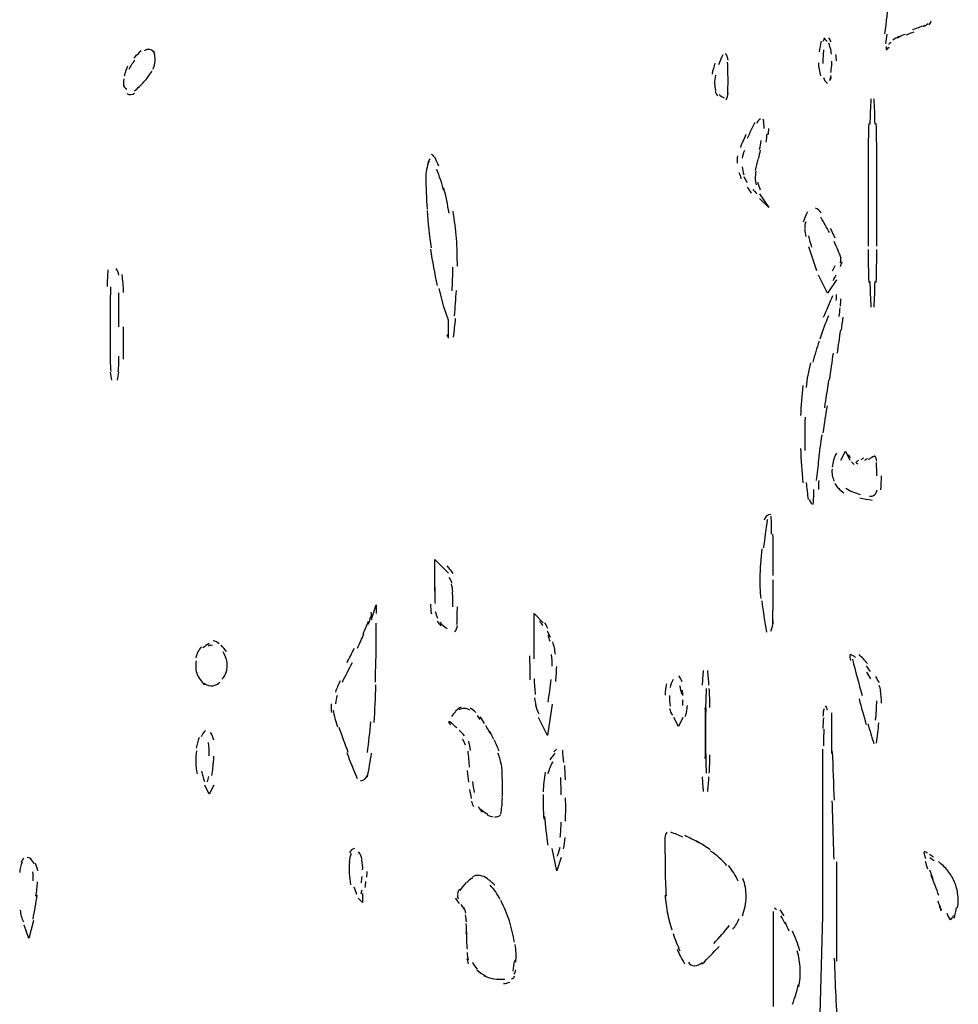
# Model space of a CAD drawing. Units: inches. Extents: x 48628 to 116498, y -68824 to -21783.
# Drawn here: x 74662 to 74993, y -56741 to -56393 of the extents above; entities that cross this region are included whole.
import ezdxf

# ---------------------------------------------------------------- set-up
doc = ezdxf.new("R2010")
doc.units = ezdxf.units.IN
doc.header["$MEASUREMENT"] = 0
doc.layers.add('freecads.com', color=7, linetype='Continuous')

msp = doc.modelspace()

# ---------------------------------------------------------------- linework, layer by layer
at = {"layer": 'freecads.com', "color": 0}
for p, q in [((74923.29, -56454.56), (74926.51, -56459.33)), ((74926.51, -56459.33), (74923.29, -56456.17)), ((74947.21, -56489.63), (74944.05, -56483.24)), ((74811.8, -56494.39), (74810.19, -56488.02)), ((74950.42, -56484.85), (74947.21, -56489.63)), ((74813.41, -56499.16), (74811.8, -56494.39)), ((74813.41, -56505.54), (74813.41, -56499.16)), ((74951.97, -56548.59), (74953.58, -56545.37)), ((74953.58, -56545.37), (74955.19, -56548.59)), ((74808.63, -56594.8), (74808.63, -56583.65)), ((74808.63, -56583.65), (74813.41, -56588.42)), ((74786.33, -56604.34), (74787.89, -56599.57)), ((74787.89, -56599.57), (74787.89, -56602.73)), ((74843.63, -56618.65), (74843.63, -56602.73)), ((74843.63, -56602.73), (74846.85, -56605.94)), ((74850.02, -56634.63), (74848.45, -56645.77)), ((74848.45, -56645.77), (74845.24, -56639.4)), ((74894.67, -56642.56), (74893.06, -56639.4)), ((74896.22, -56639.4), (74894.67, -56642.56)), ((74948.81, -56652.16), (74948.81, -56637.79)), ((74945.65, -56709.46), (74945.65, -56650.55)), ((74728.97, -56666.47), (74727.36, -56663.31)), ((74730.53, -56663.31), (74728.97, -56666.47)), ((74851.63, -56693.54), (74850.02, -56685.6)), ((74853.23, -56688.77), (74851.63, -56693.54)), ((74950.42, -56690.38), (74950.42, -56725.43)), ((74783.12, -56704.69), (74781.5, -56703.14)), ((74783.12, -56701.54), (74783.12, -56704.69)), ((74928.12, -56707.91), (74928.12, -56741.36)), ((74944.05, -56765.26), (74945.65, -56709.46)), ((74665.24, -56717.45), (74663.63, -56712.67)), ((74666.84, -56711.06), (74665.24, -56717.45))]:
    msp.add_line(p, q, dxfattribs=at)
for points in [[(74967.53, -56398.03), (74968.1, -56393.94), (74968.57, -56389.79), (74968.89, -56385.64)], [(74981.27, -56395.39), (74981.85, -56395.18), (74982.36, -56394.82), (74982.79, -56394.4)], [(74983.2, -56394.87), (74983.56, -56394.51), (74983.82, -56393.99), (74983.87, -56393.46)], [(74977.81, -56397.46), (74976.81, -56397.83), (74975.89, -56398.14), (74974.96, -56398.55)], [(74977.24, -56396.58), (74978.74, -56396.06), (74980.19, -56395.55), (74981.7, -56395.03)], [(74944.98, -56400.67), (74944.71, -56401.92), (74944.51, -56403.22), (74944.35, -56404.47)], [(74946.12, -56399.8), (74945.85, -56400.1), (74945.76, -56400.42), (74945.65, -56400.78)], [(74947.1, -56400.83), (74946.79, -56400.37), (74946.42, -56399.96), (74946.01, -56399.54)], [(74948.51, -56400.94), (74948.3, -56400.42), (74948.03, -56399.96), (74947.72, -56399.49)], [(74948.35, -56403.42), (74948.19, -56402.76), (74947.99, -56402.08), (74947.78, -56401.4)], [(74968.21, -56398.14), (74968.05, -56399.28), (74967.9, -56400.42), (74967.74, -56401.56)], [(74969.76, -56401.04), (74969.35, -56401.29), (74969.03, -56401.61), (74968.78, -56401.97)], [(74972.51, -56399.01), (74971.78, -56399.44), (74971.01, -56399.85), (74970.28, -56400.31)], [(74974.58, -56398.3), (74973.65, -56398.65), (74972.78, -56399.12), (74971.89, -56399.58)], [(74704.91, -56404.1), (74703.98, -56404.88), (74703.09, -56405.76), (74702.32, -56406.7)], [(74707.96, -56403.63), (74707.25, -56403.47), (74706.52, -56403.63), (74705.94, -56404.1)], [(74709.73, -56405.29), (74709.53, -56404.47), (74708.85, -56403.85), (74707.96, -56403.63)], [(74709.83, -56407.58), (74709.83, -56406.44), (74709.67, -56405.29), (74709.37, -56404.2)], [(74945.91, -56403.68), (74945.71, -56405.29), (74945.6, -56406.95), (74945.65, -56408.56)], [(74948.65, -56405.19), (74948.6, -56404.52), (74948.45, -56403.79), (74948.3, -56403.06)], [(74967.94, -56402.49), (74967.9, -56402.86), (74967.94, -56403.17), (74968, -56403.47)], [(74967.94, -56403.85), (74968.32, -56403.53), (74968.67, -56403.12), (74968.99, -56402.76)], [(74702.68, -56407.31), (74701.84, -56408.36), (74701.18, -56409.45), (74700.56, -56410.63)], [(74709.01, -56410.54), (74709.53, -56409.65), (74709.83, -56408.61), (74709.83, -56407.58)], [(74910.28, -56405.51), (74909.71, -56406.65), (74909.2, -56407.84), (74908.77, -56409.02)], [(74912.14, -56407.37), (74912.09, -56406.49), (74911.78, -56405.65), (74911.21, -56404.99)], [(74912.14, -56413.95), (74912.14, -56412.04), (74912.09, -56410.06), (74912, -56408.1)], [(74944.05, -56408.31), (74944.1, -56409.86), (74944.35, -56411.36), (74944.82, -56412.86)], [(74948.71, -56409.81), (74948.76, -56409.08), (74948.81, -56408.4), (74948.81, -56407.68)], [(74950.42, -56407.63), (74950.42, -56406.9), (74950.37, -56406.18), (74950.26, -56405.4)], [(74700.09, -56409.54), (74699.52, -56410.68), (74699.15, -56411.82), (74698.95, -56413.02)], [(74705.89, -56415.04), (74706.98, -56413.86), (74707.91, -56412.56), (74708.8, -56411.2)], [(74907.54, -56408.51), (74907.11, -56409.7), (74906.75, -56411), (74906.5, -56412.25)], [(74948.45, -56411.68), (74948.55, -56411), (74948.65, -56410.32), (74948.71, -56409.65)], [(74698.84, -56413.91), (74698.63, -56414.94), (74698.63, -56415.93), (74698.79, -56416.91)], [(74702.57, -56418.16), (74703.77, -56417.23), (74704.91, -56416.14), (74705.89, -56415.04)], [(74907.68, -56412.71), (74907.48, -56413.7), (74907.38, -56414.68), (74907.38, -56415.72)], [(74912.03, -56419.4), (74912.14, -56417.59), (74912.14, -56415.77), (74912.14, -56413.95)], [(74945.8, -56413.48), (74946.06, -56414.32), (74946.58, -56415.09), (74947.31, -56415.61)], [(74948.14, -56414.52), (74948.3, -56413.95), (74948.4, -56413.34), (74948.51, -56412.77)], [(74948.19, -56414.48), (74948.4, -56414.11), (74948.6, -56413.75), (74948.71, -56413.34)], [(74698.68, -56415.93), (74698.84, -56416.6), (74699.2, -56417.23), (74699.83, -56417.59)], [(74907.38, -56415.66), (74907.43, -56416.5), (74907.54, -56417.32), (74907.79, -56418.11)], [(74907.59, -56418.32), (74907.74, -56418.93), (74908.11, -56419.5), (74908.57, -56419.98)], [(74699.83, -56419.14), (74700.66, -56419.71), (74701.8, -56419.6), (74702.57, -56418.98)], [(74909.04, -56419.5), (74909.5, -56419.98), (74910.12, -56420.39), (74910.75, -56420.64)], [(74911.52, -56421.32), (74911.89, -56420.59), (74912.14, -56419.82), (74912.14, -56418.98)], [(74962.56, -56421.01), (74962.45, -56423.96), (74962.3, -56426.97), (74962.25, -56429.97)], [(74964.05, -56429.97), (74964.02, -56426.97), (74963.85, -56423.96), (74963.75, -56421.01)], [(74923.56, -56428.11), (74922.99, -56428.53), (74922.47, -56429.04), (74922.15, -56429.67)], [(74924.9, -56431.54), (74924.9, -56430.4), (74924.8, -56429.31), (74924.6, -56428.17)], [(74921.58, -56429.36), (74920.65, -56431.22), (74919.78, -56433.09), (74918.89, -56435)], [(74926.36, -56433.72), (74926.46, -56432.99), (74926.51, -56432.26), (74926.51, -56431.54)], [(74961.82, -56429.72), (74961.73, -56433.61), (74961.63, -56437.5), (74961.57, -56441.34)], [(74964.73, -56441.34), (74964.68, -56437.5), (74964.58, -56433.61), (74964.48, -56429.72)], [(74918.42, -56433.66), (74917.74, -56435.17), (74917.07, -56436.66), (74916.5, -56438.23)], [(74923.29, -56438.9), (74923.51, -56437.86), (74923.7, -56436.77), (74923.87, -56435.73)], [(74925.58, -56436.31), (74925.74, -56435.32), (74925.88, -56434.34), (74925.99, -56433.34)], [(74917.91, -56439.27), (74917.55, -56440.14), (74917.28, -56441.03), (74917.12, -56441.96)], [(74922.94, -56442.07), (74923.14, -56441.07), (74923.4, -56440.09), (74923.61, -56439.11)], [(74806.55, -56443), (74805.78, -56444.91), (74805.41, -56446.99), (74805.41, -56449.06)], [(74806.87, -56442.16), (74806.55, -56442.64), (74806.3, -56443.16), (74806.14, -56443.73)], [(74808.43, -56441.64), (74808.21, -56441.23), (74807.91, -56440.88), (74807.48, -56440.61)], [(74809.98, -56444.82), (74809.57, -56443.73), (74809.1, -56442.69), (74808.58, -56441.59)], [(74915.46, -56441.18), (74915.32, -56442.02), (74915.32, -56442.89), (74915.41, -56443.78)], [(74922.67, -56442.27), (74922.31, -56443.62), (74921.99, -56444.96), (74921.74, -56446.26)], [(74961.63, -56440.98), (74961.57, -56446.26), (74961.57, -56451.6), (74961.57, -56456.95)], [(74964.73, -56456.95), (74964.73, -56451.6), (74964.73, -56446.26), (74964.68, -56440.98)], [(74811.69, -56453.21), (74811.07, -56450.72), (74810.24, -56448.28), (74809.25, -56445.96)], [(74917.12, -56445.01), (74917.23, -56446.01), (74917.44, -56446.94), (74917.69, -56447.87)], [(74921.99, -56446.57), (74921.79, -56447.35), (74921.74, -56448.23), (74921.74, -56449.06)], [(74805.41, -56448.28), (74805.47, -56452.17), (74805.62, -56456.06), (74805.88, -56459.95)], [(74915.98, -56446.99), (74916.25, -56447.71), (74916.5, -56448.39), (74916.81, -56449.12)], [(74917.74, -56448.39), (74918.06, -56449.17), (74918.47, -56449.89), (74918.89, -56450.57)], [(74921.74, -56449.01), (74921.74, -56449.85), (74921.85, -56450.62), (74922.05, -56451.35)], [(74813.66, -56461.36), (74813.14, -56458.34), (74812.51, -56455.4), (74811.8, -56452.44)], [(74918.89, -56452.17), (74919.3, -56452.85), (74919.78, -56453.58), (74920.3, -56454.26)], [(74920.9, -56452.96), (74921.33, -56453.53), (74921.79, -56454.04), (74922.31, -56454.51)], [(74922.56, -56450.42), (74922.83, -56451.35), (74923.14, -56452.23), (74923.51, -56453.11)], [(74961.57, -56456.95), (74961.57, -56462.29), (74961.57, -56467.63), (74961.63, -56472.98)], [(74964.68, -56472.98), (74964.73, -56467.63), (74964.73, -56462.29), (74964.73, -56456.95)], [(74805.88, -56460.42), (74806.2, -56464.83), (74806.66, -56469.25), (74807.28, -56473.65)], [(74945.08, -56461.31), (74944.62, -56460.52), (74943.89, -56459.9), (74943.01, -56459.59)], [(74816.26, -56470.37), (74816, -56467.11), (74815.58, -56463.84), (74815.07, -56460.63)], [(74940.15, -56460.95), (74939.53, -56462.08), (74939.07, -56463.32), (74938.64, -56464.57)], [(74947.94, -56468.25), (74946.99, -56466.44), (74945.96, -56464.63), (74944.92, -56462.81)], [(74939.59, -56464.41), (74939.32, -56465.2), (74939.21, -56465.97), (74939.27, -56466.8)], [(74939.27, -56467.02), (74939.27, -56467.89), (74939.42, -56468.77), (74939.64, -56469.66)], [(74950.01, -56470.23), (74949.49, -56469.09), (74948.92, -56467.95), (74948.35, -56466.8)], [(74816.56, -56480.13), (74816.56, -56476.81), (74816.46, -56473.55), (74816.26, -56470.28)], [(74940.52, -56469.39), (74940.82, -56470.75), (74941.25, -56472.03), (74941.66, -56473.39)], [(74807.07, -56474.12), (74807.7, -56478.42), (74808.48, -56482.67), (74809.46, -56486.93)], [(74940.52, -56473.12), (74941.45, -56475.92), (74942.39, -56478.78), (74943.37, -56481.58)], [(74951.04, -56474.58), (74950.58, -56473.49), (74950.11, -56472.46), (74949.65, -56471.37)], [(74961.57, -56474.17), (74961.63, -56478.06), (74961.73, -56481.95), (74961.82, -56485.79)], [(74964.48, -56485.79), (74964.58, -56481.95), (74964.68, -56478.06), (74964.73, -56474.17)], [(74952.08, -56477.28), (74951.77, -56476.4), (74951.4, -56475.46), (74951.04, -56474.58)], [(74951.97, -56477.69), (74951.97, -56477.23), (74951.92, -56476.76), (74951.77, -56476.3)], [(74951.83, -56478.94), (74951.92, -56478.52), (74951.97, -56478.1), (74951.97, -56477.69)], [(74697.02, -56483.24), (74696.92, -56482.42), (74696.61, -56481.58), (74696.09, -56480.9)], [(74814.69, -56488.84), (74814.85, -56486.04), (74814.96, -56483.29), (74815.01, -56480.49)], [(74949.08, -56481.74), (74949.38, -56481.11), (74949.69, -56480.49), (74949.96, -56479.87)], [(74951.83, -56480.24), (74952.02, -56479.72), (74952.24, -56479.15), (74952.44, -56478.58)], [(74693.13, -56481.42), (74693.02, -56483.4), (74692.93, -56485.31), (74692.88, -56487.24)], [(74698.68, -56489.36), (74698.63, -56487.24), (74698.48, -56485.11), (74698.17, -56483.04)], [(74949.28, -56485.11), (74949.65, -56484.43), (74950.01, -56483.81), (74950.31, -56483.19)], [(74694.12, -56487.34), (74694.02, -56489.57), (74693.97, -56491.85), (74693.92, -56494.09)], [(74962.25, -56485.52), (74962.3, -56488.54), (74962.45, -56491.54), (74962.56, -56494.55)], [(74963.75, -56494.55), (74963.85, -56491.54), (74964.02, -56488.54), (74964.05, -56485.52)], [(74697.07, -56501.55), (74697.07, -56497.5), (74697.02, -56493.51), (74696.97, -56489.46)], [(74815.53, -56497.66), (74815.83, -56494.7), (74816.05, -56491.7), (74816.21, -56488.68)], [(74949.03, -56490.56), (74947.94, -56493.09), (74946.85, -56495.69), (74945.76, -56498.23)], [(74950.37, -56492.22), (74950.42, -56491.49), (74950.42, -56490.82), (74950.42, -56490.09)], [(74951.87, -56494.18), (74951.92, -56493.36), (74951.97, -56492.48), (74951.97, -56491.59)], [(74693.97, -56493.71), (74693.92, -56496.32), (74693.92, -56498.96), (74693.92, -56501.55)], [(74951.4, -56497.82), (74951.56, -56496.83), (74951.67, -56495.8), (74951.72, -56494.75)], [(74815.17, -56505.18), (74815.48, -56502.99), (74815.74, -56500.82), (74815.94, -56498.59)], [(74947.57, -56497.66), (74946.48, -56500.35), (74945.44, -56503.05), (74944.51, -56505.79)], [(74952.18, -56502.69), (74952.4, -56501.19), (74952.6, -56499.68), (74952.76, -56498.12)], [(74693.92, -56501.55), (74693.92, -56505.28), (74693.92, -56509.02), (74693.97, -56512.75)], [(74698.63, -56512.86), (74698.68, -56509.08), (74698.68, -56505.33), (74698.68, -56501.55)], [(74813.14, -56505.03), (74813.09, -56504.81), (74813.03, -56504.56), (74812.99, -56504.35)], [(74950.74, -56510.83), (74951.15, -56508.13), (74951.51, -56505.38), (74951.92, -56502.64)], [(74944.3, -56506.58), (74943.47, -56508.97), (74942.74, -56511.45), (74942.12, -56513.95)], [(74693.92, -56511.86), (74693.92, -56513.63), (74694.02, -56515.45), (74694.17, -56517.21)], [(74696.82, -56517.32), (74696.97, -56515.5), (74697.07, -56513.68), (74697.07, -56511.86)], [(74947.99, -56520.16), (74948.45, -56517), (74948.92, -56513.84), (74949.38, -56510.74)], [(74941.3, -56514.25), (74940.57, -56517.05), (74940, -56519.96), (74939.69, -56522.87)], [(74693.97, -56517.46), (74694.07, -56518.46), (74694.22, -56519.44), (74694.48, -56520.37)], [(74696.51, -56520.32), (74696.77, -56519.39), (74696.92, -56518.46), (74697.02, -56517.46)], [(74938.59, -56522.24), (74938.18, -56525.76), (74937.93, -56529.3), (74937.77, -56532.83)], [(74946.28, -56530.03), (74946.79, -56526.8), (74947.26, -56523.59), (74947.78, -56520.32)], [(74947.1, -56529.35), (74946.58, -56532.51), (74946.12, -56535.72), (74945.65, -56538.89)], [(74939.37, -56533.4), (74939.21, -56537.29), (74939.21, -56541.22), (74939.32, -56545.11)], [(74945.23, -56539.67), (74944.82, -56542.63), (74944.4, -56545.59), (74944.05, -56548.53)], [(74937.77, -56544.45), (74937.87, -56548.48), (74938.13, -56552.53), (74938.55, -56556.58)], [(74950.42, -56546.14), (74949.6, -56547.66), (74949.08, -56549.32), (74948.92, -56551.03)], [(74954.52, -56546.57), (74954.77, -56546.93), (74955.09, -56547.29), (74955.4, -56547.66)], [(74963.85, -56547.25), (74963.07, -56547.44), (74962.39, -56547.85), (74961.78, -56548.43)], [(74964.73, -56548.95), (74964.62, -56548.23), (74964.37, -56547.5), (74963.91, -56546.93)], [(74944.14, -56548.28), (74943.84, -56550.76), (74943.53, -56553.26), (74943.21, -56555.74)], [(74955.72, -56549.1), (74956.02, -56549.46), (74956.33, -56549.78), (74956.7, -56550.03)], [(74957.16, -56549.26), (74957.41, -56549.46), (74957.68, -56549.68), (74957.95, -56549.89)], [(74957.52, -56549.05), (74957.79, -56548.9), (74958.04, -56548.75), (74958.36, -56548.53)], [(74959.18, -56548.34), (74959.5, -56548.12), (74959.8, -56547.91), (74960.12, -56547.71)], [(74960.43, -56548.59), (74960.73, -56548.37), (74961.05, -56548.12), (74961.36, -56547.85)], [(74964.73, -56554.14), (74964.73, -56552.58), (74964.68, -56550.98), (74964.53, -56549.37)], [(74948.87, -56551.75), (74948.71, -56553.21), (74948.97, -56554.66), (74949.65, -56555.95)], [(74966.09, -56559.01), (74966.24, -56557.4), (74966.34, -56555.74), (74966.34, -56554.14)], [(74939.73, -56556.47), (74939.94, -56558.44), (74940.15, -56560.47), (74940.46, -56562.49)], [(74944.19, -56555.69), (74944.1, -56556.78), (74944.05, -56557.87), (74944.05, -56558.9)], [(74949.85, -56556.67), (74950.58, -56558.08), (74951.72, -56559.27), (74953.06, -56560.04)], [(74942.23, -56564.2), (74942.39, -56562.43), (74942.44, -56560.67), (74942.44, -56558.9)], [(74953.74, -56558.49), (74955.29, -56559.42), (74957, -56560.15), (74958.77, -56560.62)], [(74962.04, -56561.29), (74962.71, -56561.4), (74963.44, -56561.18), (74963.96, -56560.72)], [(74963.96, -56560.72), (74964.37, -56560.31), (74964.68, -56559.79), (74964.73, -56559.17)], [(74940.87, -56562.49), (74940.98, -56563.16), (74941.35, -56563.74), (74941.91, -56564.09)], [(74958.66, -56561.81), (74960.12, -56562.18), (74961.57, -56562.43), (74963.02, -56562.65)], [(74927.29, -56567.68), (74926.09, -56567.68), (74925.11, -56568.55), (74924.95, -56569.75)], [(74925.99, -56569.54), (74925.47, -56572.86), (74925.06, -56576.23), (74924.7, -56579.55)], [(74927.5, -56574.68), (74927.5, -56572.55), (74927.45, -56570.43), (74927.4, -56568.29)], [(74928.07, -56581.78), (74928.07, -56579.39), (74928.07, -56577.07), (74928.02, -56574.68)], [(74924.08, -56579.87), (74923.7, -56583.33), (74923.45, -56586.76), (74923.4, -56590.23)], [(74928.07, -56589.29), (74928.12, -56586.51), (74928.12, -56583.65), (74928.07, -56580.8)], [(74815.12, -56588.63), (74814.44, -56587.63), (74813.71, -56586.7), (74812.94, -56585.88)], [(74814.69, -56592), (74814.49, -56591.27), (74814.12, -56590.54), (74813.71, -56589.92)], [(74814.96, -56595), (74814.9, -56594.07), (74814.75, -56593.14), (74814.49, -56592.25)], [(74923.35, -56589.45), (74923.24, -56592.09), (74923.4, -56594.75), (74923.76, -56597.39)], [(74927.97, -56606.31), (74928.02, -56601.12), (74928.07, -56595.93), (74928.07, -56590.75)], [(74808.63, -56593.34), (74808.58, -56595.32), (74808.63, -56597.23), (74808.68, -56599.16)], [(74815.01, -56600.35), (74815.01, -56598.59), (74814.96, -56596.87), (74814.85, -56595.11)], [(74807.02, -56599.41), (74807.07, -56600.55), (74807.18, -56601.69), (74807.39, -56602.83)], [(74924.02, -56598.27), (74924.54, -56601.96), (74925.11, -56605.63), (74925.74, -56609.26)], [(74786.33, -56604.96), (74786.28, -56604.03), (74786.28, -56603.14), (74786.17, -56602.21)], [(74808.78, -56602.01), (74808.94, -56602.78), (74809.19, -56603.62), (74809.57, -56604.34)], [(74816.41, -56606.56), (74816.51, -56604.49), (74816.56, -56602.42), (74816.56, -56600.35)], [(74783.32, -56609.83), (74783.95, -56608.44), (74784.57, -56606.94), (74785.14, -56605.42)], [(74785.14, -56606.46), (74785.5, -56605.58), (74785.76, -56604.71), (74785.96, -56603.76)], [(74787.89, -56612.58), (74787.89, -56610.46), (74787.89, -56608.28), (74787.89, -56606.15)], [(74809.41, -56605.22), (74809.71, -56605.89), (74810.19, -56606.46), (74810.71, -56607.03)], [(74810.34, -56605.8), (74811.12, -56606.62), (74812, -56607.35), (74812.99, -56607.97)], [(74846.75, -56606.99), (74846.44, -56606.46), (74846.08, -56605.94), (74845.65, -56605.42)], [(74848.56, -56608.02), (74848.26, -56607.35), (74847.88, -56606.62), (74847.47, -56605.94)], [(74927.29, -56608.9), (74927.81, -56607.76), (74928.07, -56606.51), (74928.12, -56605.28)], [(74781.25, -56614.92), (74782.07, -56613.26), (74782.85, -56611.54), (74783.58, -56609.83)], [(74815.69, -56609.21), (74816.21, -56608.6), (74816.51, -56607.76), (74816.56, -56606.94)], [(74849.4, -56611.13), (74849.08, -56610.35), (74848.77, -56609.63), (74848.41, -56608.9)], [(74728.87, -56613.31), (74728.09, -56613.72), (74727.36, -56614.24), (74726.73, -56614.86)], [(74732.44, -56613.37), (74731.87, -56612.85), (74731.14, -56612.49), (74730.37, -56612.38)], [(74787.78, -56620.16), (74787.89, -56617.61), (74787.89, -56615.08), (74787.89, -56612.53)], [(74849.29, -56612.53), (74849.13, -56611.86), (74848.88, -56611.19), (74848.61, -56610.46)], [(74851.2, -56617.09), (74851, -56615.59), (74850.69, -56614.1), (74850.27, -56612.63)], [(74726.27, -56614.4), (74725.18, -56615.43), (74724.51, -56616.84), (74724.25, -56618.29)], [(74730.11, -56613.93), (74729.59, -56613.83), (74729.07, -56613.93), (74728.61, -56614.19)], [(74734.99, -56616.11), (74734.42, -56615.29), (74733.8, -56614.56), (74733.12, -56613.88)], [(74735.25, -56619.84), (74735.03, -56618.55), (74734.57, -56617.36), (74733.9, -56616.27)], [(74777.61, -56620), (74778.5, -56618.34), (74779.32, -56616.68), (74780.16, -56614.97)], [(74724.31, -56619.38), (74724.04, -56621.04), (74724.14, -56622.75), (74724.72, -56624.36)], [(74734.99, -56623.43), (74735.35, -56622.23), (74735.4, -56621.04), (74735.25, -56619.84)], [(74779.38, -56620.11), (74778.18, -56622.39), (74777, -56624.72), (74775.86, -56627)], [(74787.62, -56626.94), (74787.68, -56624.2), (74787.73, -56621.45), (74787.78, -56618.75)], [(74842.08, -56617.67), (74842.08, -56620.47), (74842.14, -56623.27), (74842.19, -56626.12)], [(74850.02, -56621.3), (74850.07, -56619.89), (74849.97, -56618.55), (74849.76, -56617.15)], [(74955.24, -56617.09), (74955.14, -56617.82), (74955.19, -56618.55), (74955.34, -56619.27)], [(74957.16, -56618.18), (74956.65, -56617.72), (74956.07, -56617.41), (74955.4, -56617.2)], [(74956.07, -56618.81), (74957.16, -56623.11), (74958.31, -56627.37), (74959.45, -56631.62)], [(74961.41, -56620.36), (74960.48, -56619.27), (74959.45, -56618.18), (74958.41, -56617.2)], [(74724.61, -56623.84), (74725.13, -56625.39), (74726.07, -56626.75), (74727.31, -56627.78)], [(74733.43, -56625.91), (74734.21, -56625.09), (74734.78, -56624.05), (74735.03, -56623.01)], [(74851.31, -56626.64), (74851.52, -56624.93), (74851.63, -56623.16), (74851.63, -56621.45)], [(74903.38, -56622.86), (74903.22, -56624.57), (74903.13, -56626.23), (74903.02, -56627.94)], [(74905.4, -56627.94), (74905.31, -56626.23), (74905.15, -56624.57), (74904.99, -56622.86)], [(74962.5, -56623.16), (74962.04, -56622.48), (74961.57, -56621.82), (74961, -56621.2)], [(74962.56, -56625.71), (74962.09, -56624.93), (74961.63, -56624.14), (74961.11, -56623.43)], [(74727.21, -56627.32), (74728.04, -56628.03), (74729.18, -56628.35), (74730.32, -56628.19)], [(74730.32, -56628.19), (74731.2, -56628.03), (74732.09, -56627.62), (74732.71, -56626.94)], [(74775.18, -56626.48), (74774.5, -56627.78), (74773.99, -56629.08), (74773.52, -56630.42)], [(74843.69, -56625.8), (74843.74, -56627.62), (74843.85, -56629.44), (74844.05, -56631.26)], [(74848.61, -56634.01), (74849.03, -56631.31), (74849.4, -56628.6), (74849.7, -56625.96)], [(74892.75, -56626.02), (74892.23, -56626.91), (74891.87, -56627.84), (74891.66, -56628.82)], [(74895.92, -56626.8), (74895.65, -56626.07), (74895.29, -56625.34), (74894.78, -56624.72)], [(74965.51, -56627.21), (74965.14, -56626.43), (74964.78, -56625.66), (74964.37, -56624.87)], [(74787.16, -56641.17), (74787.48, -56636.75), (74787.68, -56632.35), (74787.78, -56627.89)], [(74890.37, -56627.46), (74890.05, -56628.77), (74889.91, -56630.17), (74889.91, -56631.51)], [(74895.87, -56631.15), (74895.65, -56630.17), (74895.4, -56629.23), (74895.08, -56628.25)], [(74896.22, -56631.67), (74896.17, -56630.99), (74896.12, -56630.37), (74896.01, -56629.69)], [(74904.47, -56629.18), (74904.36, -56631.41), (74904.27, -56633.58), (74904.22, -56635.81)], [(74905.77, -56635.81), (74905.72, -56633.58), (74905.66, -56631.41), (74905.5, -56629.18)], [(74966.09, -56630.01), (74965.93, -56629.28), (74965.71, -56628.6), (74965.46, -56627.99)], [(74966.34, -56634.31), (74966.39, -56632.81), (74966.24, -56631.31), (74965.93, -56629.85)], [(74774.15, -56631.67), (74773.83, -56632.6), (74773.68, -56633.54), (74773.57, -56634.53)], [(74843.85, -56632.4), (74844, -56633.69), (74844.21, -56635.04), (74844.53, -56636.33)], [(74891.46, -56631.57), (74891.46, -56632.87), (74891.51, -56634.1), (74891.71, -56635.4)], [(74896.17, -56635.2), (74896.22, -56634.53), (74896.22, -56633.8), (74896.22, -56633.12)], [(74958.41, -56632.81), (74959.18, -56635.81), (74960.07, -56638.83), (74960.95, -56641.84)], [(74964.27, -56640.38), (74964.53, -56638.1), (74964.62, -56635.76), (74964.68, -56633.49)], [(74772.02, -56634.53), (74771.91, -56635.56), (74771.97, -56636.6), (74772.17, -56637.58)], [(74772.69, -56636.75), (74773.06, -56638.78), (74773.57, -56640.74), (74774.25, -56642.66)], [(74816.05, -56637.27), (74815.48, -56637.79), (74814.96, -56638.41), (74814.49, -56638.99)], [(74817.92, -56635.72), (74817.19, -56636.08), (74816.51, -56636.6), (74815.94, -56637.17)], [(74819.06, -56636.19), (74818.38, -56636.19), (74817.65, -56636.33), (74817.03, -56636.7)], [(74820.97, -56636.75), (74820.4, -56636.39), (74819.72, -56636.24), (74819.06, -56636.19)], [(74823.1, -56637.63), (74822.47, -56637.01), (74821.81, -56636.49), (74821.08, -56636.08)], [(74844.15, -56634.94), (74844.47, -56636.02), (74844.83, -56637.12), (74845.29, -56638.15)], [(74891.51, -56636.24), (74891.66, -56637.06), (74891.98, -56637.9), (74892.49, -56638.61)], [(74897.06, -56639.04), (74897.31, -56638.47), (74897.53, -56637.85), (74897.63, -56637.27)], [(74897.47, -56637.33), (74897.63, -56636.65), (74897.73, -56635.92), (74897.78, -56635.2)], [(74904.22, -56644.95), (74904.22, -56641.99), (74904.17, -56639.04), (74904.11, -56636.02)], [(74904.27, -56636.02), (74904.22, -56639.04), (74904.22, -56641.99), (74904.22, -56644.95)], [(74945.96, -56636.39), (74945.8, -56637.22), (74945.71, -56638.1), (74945.65, -56638.93)], [(74946.12, -56636.29), (74945.96, -56636.7), (74945.8, -56637.12), (74945.71, -56637.58)], [(74947.21, -56636.86), (74947.21, -56636.29), (74946.94, -56635.72), (74946.53, -56635.29)], [(74784.78, -56651.8), (74785.3, -56648.16), (74785.71, -56644.54), (74785.96, -56640.9)], [(74813.46, -56640.7), (74813.56, -56641.17), (74813.76, -56641.63), (74814.12, -56641.93)], [(74813.82, -56640.7), (74814.65, -56641.47), (74815.53, -56642.25), (74816.35, -56642.97)], [(74824.65, -56640.13), (74824.35, -56639.61), (74823.98, -56639.19), (74823.56, -56638.78)], [(74826.11, -56641.47), (74825.64, -56640.7), (74825.18, -56639.92), (74824.65, -56639.13)], [(74945.8, -56639.51), (74945.71, -56640.74), (74945.65, -56641.99), (74945.65, -56643.24)], [(74727.63, -56644.02), (74726.95, -56644.59), (74726.43, -56645.31), (74726.12, -56646.2)], [(74774.72, -56642.77), (74775.75, -56645.72), (74776.79, -56648.68), (74777.93, -56651.59)], [(74819.06, -56645.82), (74818.49, -56645.11), (74817.92, -56644.49), (74817.19, -56643.86)], [(74828.18, -56645), (74827.66, -56644.06), (74827.15, -56643.13), (74826.63, -56642.2)], [(74829.43, -56647.18), (74828.96, -56646.2), (74828.5, -56645.2), (74827.97, -56644.27)], [(74945.96, -56643.5), (74945.91, -56645.47), (74945.85, -56647.43), (74945.85, -56649.41)], [(74961.46, -56641.63), (74962.19, -56643.97), (74962.92, -56646.29), (74963.59, -56648.62)], [(74964.62, -56648.43), (74964.94, -56646.04), (74965.2, -56643.65), (74965.41, -56641.31)], [(74725.39, -56646.4), (74724.93, -56647.64), (74724.56, -56648.94), (74724.36, -56650.23)], [(74730.53, -56647.43), (74730.37, -56646.45), (74730.02, -56645.52), (74729.39, -56644.74)], [(74819.42, -56649.14), (74819.15, -56648.43), (74818.85, -56647.7), (74818.38, -56647.07)], [(74821.24, -56651.01), (74821.13, -56649.93), (74820.87, -56648.84), (74820.56, -56647.8)], [(74831.29, -56651.32), (74830.82, -56649.98), (74830.25, -56648.62), (74829.63, -56647.34)], [(74904.11, -56653.87), (74904.17, -56650.91), (74904.22, -56647.95), (74904.22, -56644.95)], [(74904.22, -56644.95), (74904.22, -56647.95), (74904.22, -56650.91), (74904.27, -56653.87)], [(74724.41, -56651.12), (74724.25, -56652.46), (74724.14, -56653.87), (74724.2, -56655.26)], [(74728.97, -56652.98), (74728.97, -56651.43), (74728.87, -56649.82), (74728.66, -56648.21)], [(74820.87, -56656.98), (74820.76, -56655.12), (74820.56, -56653.14), (74820.35, -56651.27)], [(74851.57, -56650.6), (74851.25, -56650.86), (74850.95, -56651.18), (74850.63, -56651.48)], [(74854.11, -56655.26), (74854.01, -56653.87), (74853.86, -56652.36), (74853.75, -56650.91)], [(74949.69, -56668.59), (74949.49, -56662.85), (74949.28, -56657.14), (74949.03, -56651.38)], [(74730.21, -56657.91), (74730.27, -56656.98), (74730.37, -56656.05), (74730.43, -56655.12)], [(74730.48, -56655.64), (74730.53, -56654.75), (74730.53, -56653.92), (74730.53, -56653.04)], [(74777.52, -56651.8), (74778.71, -56654.85), (74779.9, -56657.91), (74781.14, -56660.92)], [(74784.78, -56660.51), (74785.35, -56657.71), (74785.82, -56654.85), (74786.23, -56652)], [(74831.96, -56655.64), (74831.71, -56654.39), (74831.4, -56653.14), (74830.93, -56651.94)], [(74832.43, -56658.96), (74832.38, -56657.6), (74832.18, -56656.3), (74831.91, -56655.01)], [(74850.22, -56655.06), (74849.4, -56656.35), (74848.83, -56657.82), (74848.56, -56659.31)], [(74850.22, -56652.93), (74849.92, -56653.35), (74849.54, -56653.82), (74849.24, -56654.28)], [(74851.11, -56651.94), (74850.74, -56652.32), (74850.43, -56652.67), (74850.11, -56653.09)], [(74904.22, -56652.52), (74904.27, -56654.75), (74904.36, -56656.92), (74904.47, -56659.1)], [(74905.5, -56659.1), (74905.66, -56656.92), (74905.72, -56654.75), (74905.77, -56652.52)], [(74724.2, -56655.26), (74724.25, -56656.62), (74724.41, -56657.96), (74724.66, -56659.31)], [(74726.17, -56658.33), (74726.43, -56659.57), (74726.84, -56660.76), (74727.31, -56661.95)], [(74729.91, -56659.89), (74730.02, -56659), (74730.16, -56658.12), (74730.21, -56657.3)], [(74820.04, -56658.07), (74820.15, -56659.47), (74820.3, -56660.87), (74820.45, -56662.22)], [(74854.74, -56661.44), (74854.68, -56659.73), (74854.57, -56658.01), (74854.48, -56656.3)], [(74728.36, -56662.06), (74728.56, -56661.44), (74728.66, -56660.87), (74728.77, -56660.24)], [(74782.34, -56661.7), (74783.48, -56661.7), (74784.46, -56660.87), (74784.68, -56659.78)], [(74821.9, -56662.01), (74822.06, -56663.31), (74822.27, -56664.6), (74822.52, -56665.9)], [(74832.48, -56664.08), (74832.48, -56662.42), (74832.43, -56660.76), (74832.34, -56659.1)], [(74847.53, -56658.74), (74847.17, -56661.03), (74846.95, -56663.36), (74846.85, -56665.63)], [(74853.23, -56666.73), (74853.18, -56664.65), (74853.18, -56662.63), (74853.08, -56660.56)], [(74903.02, -56660.35), (74903.13, -56662.12), (74903.22, -56663.78), (74903.38, -56665.49)], [(74904.99, -56665.49), (74905.15, -56663.78), (74905.31, -56662.12), (74905.4, -56660.35)], [(74820.81, -56664.76), (74821.03, -56665.85), (74821.29, -56666.93), (74821.49, -56668.02)], [(74832.43, -56667.66), (74832.48, -56666.47), (74832.48, -56665.27), (74832.48, -56664.08)], [(74821.54, -56668.91), (74821.7, -56669.52), (74821.96, -56670.15), (74822.27, -56670.77)], [(74832.28, -56671.09), (74832.38, -56670), (74832.43, -56668.95), (74832.48, -56667.86)], [(74846.9, -56666.58), (74846.8, -56669.48), (74846.85, -56672.38), (74847.12, -56675.23)], [(74854.74, -56675.96), (74854.84, -56673.22), (74854.84, -56670.47), (74854.79, -56667.72)], [(74949.6, -56689.44), (74949.38, -56682.6), (74949.17, -56675.7), (74948.97, -56668.81)], [(74823.88, -56670.77), (74824.24, -56671.5), (74824.81, -56672.18), (74825.43, -56672.7)], [(74824.97, -56671.91), (74825.7, -56672.54), (74826.47, -56673.05), (74827.36, -56673.47)], [(74831.96, -56673.47), (74832.07, -56672.59), (74832.18, -56671.71), (74832.23, -56670.83)], [(74827.09, -56673.78), (74827.77, -56674.09), (74828.5, -56674.3), (74829.22, -56674.41)], [(74829.79, -56674.41), (74830.57, -56674.5), (74831.29, -56674.25), (74831.82, -56673.73)], [(74847.31, -56674.3), (74847.63, -56677.67), (74847.99, -56681.1), (74848.51, -56684.42)], [(74852.91, -56681.77), (74853.08, -56679.96), (74853.18, -56678.19), (74853.23, -56676.37)], [(74854.01, -56685.76), (74854.32, -56684.46), (74854.52, -56683.12), (74854.63, -56681.71)], [(74890.57, -56679.91), (74890.1, -56680.37), (74889.85, -56680.99), (74889.85, -56681.62)], [(74889.85, -56681.62), (74889.85, -56685.14), (74889.91, -56688.72), (74889.94, -56692.24)], [(74896.22, -56681.62), (74894.83, -56680.99), (74893.37, -56680.42), (74891.92, -56679.91)], [(74901.83, -56683.58), (74900.22, -56682.71), (74898.56, -56681.82), (74896.85, -56681.1)], [(74780.26, -56685.65), (74779.43, -56685.82), (74778.8, -56686.33), (74778.5, -56687.11)], [(74851.77, -56688.4), (74852.25, -56687.37), (74852.61, -56686.28), (74852.82, -56685.19)], [(74905.82, -56686.08), (74904.27, -56684.99), (74902.65, -56683.99), (74900.99, -56683.01)], [(74663.47, -56689.03), (74663.06, -56689.49), (74662.69, -56690.06), (74662.49, -56690.63)], [(74666.22, -56689.6), (74665.86, -56689.13), (74665.29, -56688.87), (74664.67, -56688.77)], [(74667.2, -56691.06), (74666.84, -56690.38), (74666.38, -56689.76), (74665.86, -56689.19)], [(74779.02, -56687.42), (74778.66, -56688.35), (74778.45, -56689.35), (74778.39, -56690.38)], [(74782.96, -56689.6), (74782.7, -56688.56), (74782.29, -56687.63), (74781.66, -56686.8)], [(74783.12, -56693.13), (74783.16, -56692.04), (74783.07, -56690.9), (74782.8, -56689.81)], [(74911.73, -56691.63), (74910.02, -56689.7), (74908.11, -56687.99), (74905.97, -56686.55)], [(74981.22, -56686.9), (74981.38, -56687.69), (74981.65, -56688.4), (74981.85, -56689.19)], [(74982.58, -56687.31), (74982.22, -56687.06), (74981.79, -56686.85), (74981.38, -56686.6)], [(74984.65, -56688.67), (74984.18, -56688.35), (74983.77, -56688.04), (74983.25, -56687.78)], [(74984.97, -56690.01), (74984.45, -56689.65), (74983.93, -56689.29), (74983.4, -56688.92)], [(74662.85, -56690.43), (74662.33, -56691.58), (74662.06, -56692.81), (74662.01, -56694.06)], [(74668.4, -56693.54), (74668.24, -56692.66), (74667.99, -56691.78), (74667.56, -56690.95)], [(74778.45, -56690.33), (74778.34, -56691.67), (74778.29, -56693.07), (74778.39, -56694.42)], [(74889.91, -56692.19), (74889.94, -56695.61), (74890.05, -56699.04), (74890.26, -56702.46)], [(74915.67, -56697.17), (74914.84, -56695.15), (74913.69, -56693.29), (74912.25, -56691.63)], [(74981.74, -56690.06), (74982, -56691), (74982.31, -56691.93), (74982.63, -56692.81)], [(74983.31, -56693.18), (74983.66, -56694.27), (74984.07, -56695.36), (74984.5, -56696.45)], [(74989.78, -56693.49), (74988.8, -56692.24), (74987.66, -56691.2), (74986.41, -56690.27)], [(74666.79, -56697.07), (74666.84, -56695.98), (74666.84, -56694.9), (74666.68, -56693.85)], [(74778.39, -56694.42), (74778.45, -56695.77), (74778.61, -56697.12), (74778.86, -56698.47)], [(74782.7, -56697.74), (74782.8, -56697.02), (74782.85, -56696.29), (74782.96, -56695.51)], [(74784.57, -56695.72), (74784.68, -56695.04), (74784.68, -56694.38), (74784.73, -56693.7)], [(74822.01, -56695.98), (74821.24, -56696.39), (74820.51, -56696.97), (74819.88, -56697.64)], [(74824.35, -56695.2), (74823.52, -56695.04), (74822.63, -56695.2), (74821.9, -56695.61)], [(74827.04, -56696.24), (74826.31, -56695.66), (74825.49, -56695.36), (74824.61, -56695.2)], [(74829.74, -56698.57), (74828.86, -56697.7), (74827.88, -56696.81), (74826.84, -56696.08)], [(74918.53, -56702.68), (74918.58, -56700.44), (74918.16, -56698.27), (74917.39, -56696.18)], [(74985.27, -56698.73), (74984.86, -56697.54), (74984.39, -56696.34), (74983.93, -56695.15)], [(74992.12, -56697.49), (74991.55, -56696.04), (74990.71, -56694.68), (74989.78, -56693.49)], [(74667.77, -56702.41), (74668.04, -56700.75), (74668.19, -56699.09), (74668.29, -56697.43)], [(74780.05, -56699.15), (74780.26, -56700.02), (74780.57, -56700.91), (74780.98, -56701.73)], [(74782.55, -56701.68), (74782.7, -56701.16), (74782.8, -56700.7), (74782.91, -56700.18)], [(74784, -56699.4), (74784.1, -56698.73), (74784.21, -56698.05), (74784.3, -56697.32)], [(74817.29, -56700.02), (74816.98, -56700.49), (74816.78, -56701.06), (74816.67, -56701.63)], [(74819.63, -56697.59), (74818.85, -56698.52), (74818.12, -56699.45), (74817.44, -56700.44)], [(74831.71, -56703.66), (74830.77, -56701.79), (74829.59, -56700.07), (74828.13, -56698.57)], [(74986.63, -56702.25), (74986.16, -56701.06), (74985.73, -56699.88), (74985.27, -56698.73)], [(74993.32, -56701.95), (74993.1, -56700.39), (74992.75, -56698.88), (74992.12, -56697.49)], [(74666.74, -56710.6), (74667.26, -56707.8), (74667.72, -56705), (74668.19, -56702.14)], [(74815.89, -56703.09), (74816.26, -56703.76), (74816.73, -56704.43), (74817.24, -56705)], [(74816.62, -56701.89), (74816.51, -56702.41), (74816.62, -56702.93), (74816.83, -56703.39)], [(74889.94, -56702.05), (74890.05, -56704.34), (74890.37, -56706.57), (74890.78, -56708.78)], [(74917.23, -56709.4), (74918.06, -56707.23), (74918.47, -56705), (74918.53, -56702.71)], [(74993.21, -56706.6), (74993.46, -56705.05), (74993.46, -56703.45), (74993.32, -56701.95)], [(74819.01, -56707.12), (74818.74, -56706.51), (74818.38, -56705.99), (74817.92, -56705.46)], [(74819.58, -56708.48), (74819.42, -56707.75), (74819.15, -56707.08), (74818.85, -56706.41)], [(74834.93, -56711.17), (74834.09, -56708.74), (74833.11, -56706.35), (74831.91, -56704.02)], [(74929.31, -56707.39), (74929.11, -56707.08), (74928.85, -56706.82), (74928.59, -56706.66)], [(74931.95, -56709.46), (74931.54, -56708.74), (74931.07, -56708.01), (74930.61, -56707.23)], [(74987.5, -56707.39), (74987.14, -56706.35), (74986.72, -56705.26), (74986.36, -56704.23)], [(74987.5, -56707.69), (74987.29, -56707.08), (74987.04, -56706.46), (74986.82, -56705.78)], [(74992.07, -56710.19), (74992.37, -56708.94), (74992.64, -56707.69), (74992.84, -56706.41)], [(74662.17, -56707.44), (74662.33, -56708.89), (74662.74, -56710.3), (74663.31, -56711.58)], [(74819.78, -56711.54), (74819.72, -56710.71), (74819.63, -56709.89), (74819.47, -56709.1)], [(74890.73, -56708.17), (74891.09, -56710.24), (74891.6, -56712.26), (74892.28, -56714.29)], [(74913.86, -56714.13), (74914.8, -56712.99), (74915.52, -56711.69), (74916.08, -56710.35)], [(74932.32, -56712.21), (74931.86, -56711.28), (74931.34, -56710.4), (74930.82, -56709.46)], [(74989.43, -56708.48), (74989.73, -56709.31), (74990.09, -56710.08), (74990.57, -56710.87)], [(74990.66, -56710.76), (74991.18, -56710.4), (74991.61, -56709.89), (74991.75, -56709.26)], [(74819.72, -56715.74), (74819.78, -56714.49), (74819.78, -56713.3), (74819.72, -56712.1)], [(74836.69, -56718.7), (74836.32, -56716.15), (74835.7, -56713.62), (74834.93, -56711.17)], [(74907.11, -56719.16), (74909.04, -56717.08), (74910.86, -56715.01), (74912.66, -56712.83)], [(74933.77, -56714.81), (74933.31, -56713.76), (74932.79, -56712.72), (74932.27, -56711.69)], [(74819.78, -56714.96), (74819.78, -56715.99), (74819.72, -56716.99), (74819.78, -56717.97)], [(74892.75, -56715.63), (74893.42, -56717.7), (74894.26, -56719.79), (74895.14, -56721.75)], [(74937.5, -56721.7), (74936.84, -56719.31), (74935.95, -56717.04), (74934.91, -56714.76)], [(74819.78, -56718.13), (74819.83, -56719.16), (74819.88, -56720.2), (74819.99, -56721.18)], [(74837.16, -56725.8), (74837.36, -56723.68), (74837.36, -56721.54), (74837, -56719.47)], [(74903.02, -56726.37), (74905.04, -56724.34), (74907.06, -56722.27), (74908.98, -56720.2)], [(74819.88, -56724.5), (74819.99, -56725.12), (74820.15, -56725.7), (74820.4, -56726.32)], [(74819.99, -56722.32), (74820.04, -56723.25), (74820.2, -56724.19), (74820.35, -56725.07)], [(74894.15, -56721.18), (74894.92, -56722.95), (74895.81, -56724.66), (74896.74, -56726.32)], [(74937.61, -56728.18), (74937.55, -56726), (74937.2, -56723.83), (74936.57, -56721.75)], [(74949.65, -56724.39), (74949.96, -56733.32), (74950.31, -56742.19), (74950.83, -56751.05)], [(74821.86, -56725.7), (74822.27, -56726.63), (74822.84, -56727.51), (74823.56, -56728.23)], [(74836.23, -56728.96), (74836.43, -56727.71), (74836.64, -56726.48), (74836.8, -56725.18)], [(74898.15, -56725.8), (74898.56, -56726.52), (74899.33, -56727), (74900.22, -56727)], [(74900.22, -56727), (74901.31, -56727), (74902.29, -56726.57), (74903.02, -56725.85)], [(74823.47, -56728.5), (74824.35, -56729.32), (74825.38, -56730.05), (74826.47, -56730.57)], [(74825.74, -56730.41), (74826.93, -56730.98), (74828.18, -56731.41), (74829.43, -56731.61)], [(74835.7, -56731.66), (74836.17, -56731.5), (74836.64, -56731.14), (74836.89, -56730.73)], [(74836.64, -56730), (74836.94, -56729.54), (74837.16, -56729.02), (74837.21, -56728.5)], [(74937.14, -56734.51), (74937.55, -56732.44), (74937.71, -56730.36), (74937.61, -56728.23)], [(74829.43, -56731.61), (74830.72, -56731.82), (74831.96, -56731.87), (74833.27, -56731.71)], [(74832.91, -56733.32), (74833.62, -56733.21), (74834.35, -56733.07), (74835.09, -56732.8)], [(74934.91, -56740.53), (74935.8, -56738.35), (74936.47, -56736.06), (74936.93, -56733.78)]]:
    msp.add_open_spline(points, degree=3, dxfattribs=at)

doc.saveas('drawing.dxf')
